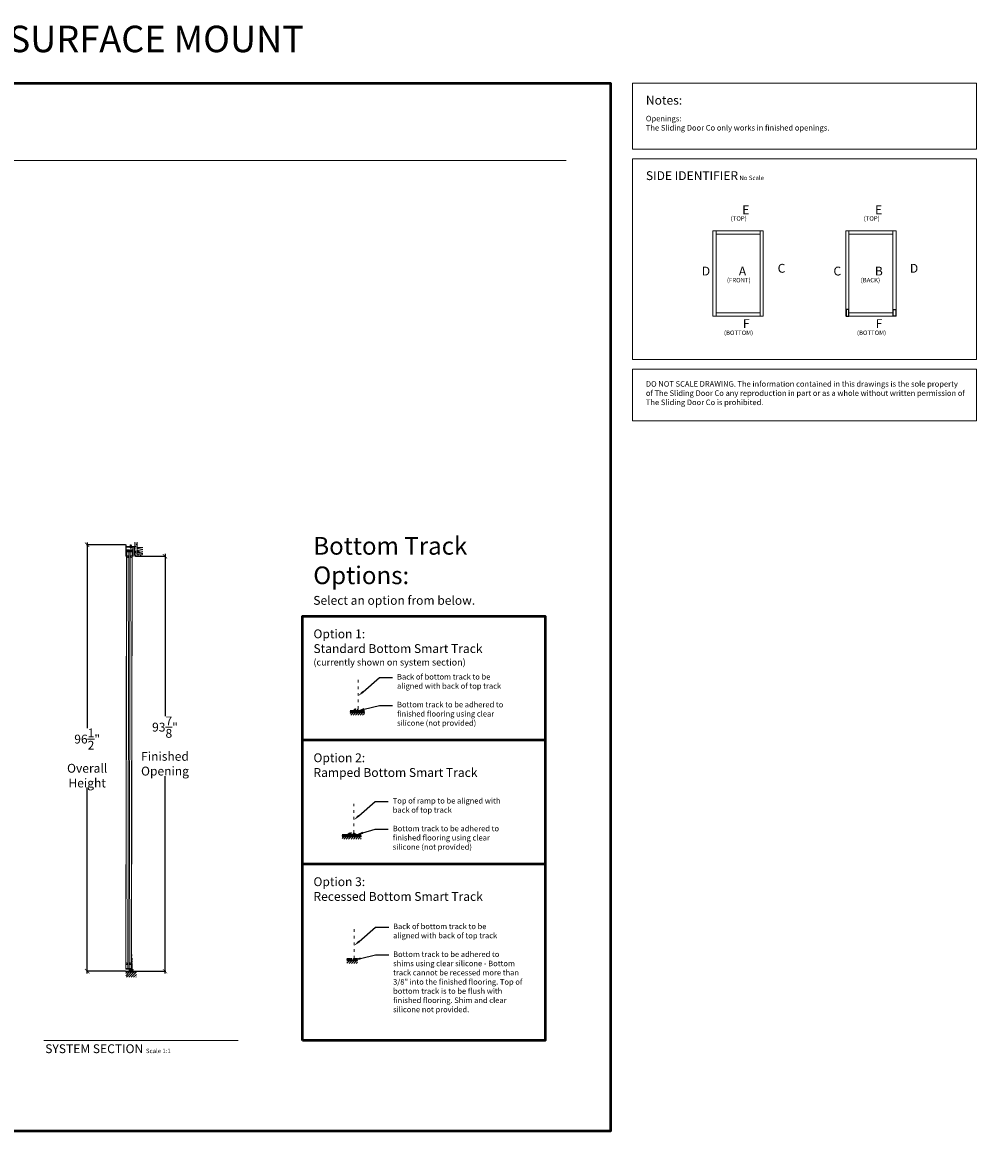
# Model space of a CAD drawing. Units: inches. Extents: x 3 to 449, y -301 to 239.
# Drawn here: x 233 to 449, y -17 to 239 of the extents above; entities that cross this region are included whole.
import ezdxf
from ezdxf import colors
from ezdxf.entities.mleader import LeaderData, LeaderLine
from ezdxf.math import Vec2, Vec3

# ---------------------------------------------------------------- set-up
doc = ezdxf.new("R2010")
doc.units = ezdxf.units.IN
doc.header["$LTSCALE"] = 0.05
doc.header["$MEASUREMENT"] = 0
doc.linetypes.add('ACAD_ISO03W100', pattern=[30, 12, -18])
doc.linetypes.add('CENTER', pattern=[2, 1.25, -0.25, 0.25, -0.25])
for name, color, linetype, lineweight in [('Dimmensions', 84, 'Continuous', 20), ('Hidden', 7, 'CENTER', 18), ('Opening(s)', 1, 'Continuous', 18), ('Panel(s)', 7, 'Continuous', 20), ('Panel(s) Configuration Track', 132, 'ACAD_ISO03W100', 9), ('Text', 5, 'Continuous', 20)]:
    doc.layers.add(name, color=color, linetype=linetype, lineweight=lineweight)
doc.styles.add('TSDC', font='GOTHIC.TTF')
doc.dimstyles.new('TSDC', dxfattribs={"dimtxt": 2, "dimasz": 1, "dimexe": 0.18, "dimexo": 0.125, "dimgap": 1, "dimtad": 0, "dimtih": 1, "dimtoh": 1, "dimdec": 4, "dimzin": 0, "dimdsep": 46, "dimlunit": 5, "dimtxsty": 'TSDC', "dimblk": 'ARCHTICK', "dimcen": 0.09, "dimdle": 0.5, "dimadec": 0, "dimazin": 0, "dimtfac": 1, "dimtdec": 4, "dimtofl": 0, "dimtmove": 0, "dimatfit": 3, "dimfxl": 0, "dimtolj": 1, "dimtzin": 0, "dimarcsym": 0})

# ---------------------------------------------------------------- blocks, each defined once
blk = doc.blocks.new('H track')
at = {"color": 7, "linetype": 'Continuous', "lineweight": 15}
for p, q in [((0, 0), (0, -2.1)), ((1.57, 0), (0, 0)), ((1.57, 0.5), (1.57, 0)), ((1.63, 0.5), (1.57, 0.5)), ((1.63, 0.5), (1.63, -2.1)), ((0.02, -2.12), (0.04, -2.12)), ((0.06, -0.06), (1.57, -0.06)), ((0.06, -2.1), (0.06, -0.06)), ((1.57, -0.06), (1.57, -2.1)), ((1.59, -2.12), (1.61, -2.12))]:
    blk.add_line(p, q, dxfattribs=at)
for centre, start, end in [((0.02, -2.1), 180, 270), ((0.04, -2.1), 270, 0), ((1.59, -2.1), 180, 270), ((1.61, -2.1), 270, 0)]:
    blk.add_arc(centre, 0.02, start, end, dxfattribs=at)
blk = doc.blocks.new('new single')
at = {"color": 7, "linetype": 'Continuous', "lineweight": 15}
for p, q in [((0, 0.011), (0, 0.014)), ((0.001, 0.011), (0, 0.011)), ((0, 0.004), (0.001, 0.004)), ((0, 0), (0, 0.004)), ((0.038, 0), (0, 0)), ((0.001, 0.015), (0.004, 0.015)), ((0.002, 0.013), (0.001, 0.013)), ((0.001, 0.013), (0.001, 0.011)), ((0.001, 0.004), (0.001, 0.002)), ((0.001, 0.002), (0.002, 0.002)), ((0.002, 0.002), (0.002, 0.013)), ((0.005, 0.014), (0.005, 0.009)), ((0.005, 0.009), (0.008, 0.009)), ((0.011, 0.006), (0.005, 0.005)), ((0.005, 0.005), (0.005, 0.002)), ((0.005, 0.002), (0.033, 0.002)), ((0.008, 0.009), (0.008, 0.012)), ((0.011, 0.012), (0.011, 0.006)), ((0.017, 0.012), (0.015, 0.012)), ((0.033, 0.002), (0.033, 0.014)), ((0.034, 0.015), (0.037, 0.015)), ((0.037, 0.013), (0.036, 0.013)), ((0.036, 0.013), (0.036, 0.002)), ((0.036, 0.002), (0.037, 0.002)), ((0.037, 0.011), (0.037, 0.013)), ((0.038, 0.011), (0.037, 0.011)), ((0.037, 0.002), (0.037, 0.004)), ((0.037, 0.004), (0.038, 0.004)), ((0.038, 0.014), (0.038, 0.011)), ((0.038, 0.004), (0.038, 0))]:
    blk.add_line(p, q, dxfattribs=at)
for centre, radius, start, end in [((0.001, 0.014), 0.000833, 90, 180), ((0.004, 0.014), 0.000833, 0, 90), ((0.013, 0.012), 0.00458, 0, 180), ((0.013, 0.012), 0.00208, 0, 180), ((0.034, 0.014), 0.000833, 90, 180), ((0.037, 0.014), 0.000833, 0, 90)]:
    blk.add_arc(centre, radius, start, end, dxfattribs=at)
blk = doc.blocks.new('Panel - 80')
for p, q in [((-0.96, 94.92), (-0.96, 94.98)), ((-0.84, 94.72), (-0.86, 94.72)), ((0.38, 94.72), (0.39, 94.72)), ((0.4, 94.72), (0.41, 94.72)), ((0.54, 94.95), (0.54, 94.94)), ((0.12, 0.01), (0.11, 0.01))]:
    blk.add_line(p, q)
at = {"color": 7, "linetype": 'Continuous', "lineweight": 15}
for p, q in [((-0.96, 94.95), (-0.31, 94.95)), ((-0.96, 94.94), (-0.31, 94.94)), ((-0.86, 94.78), (-0.66, 94.78)), ((-0.86, 94.62), (-0.86, 94.7)), ((-0.82, 94.7), (-0.86, 94.7)), ((-0.83, 95.09), (-0.84, 95.09)), ((-0.83, 94.81), (-0.84, 94.81)), ((-0.84, 94.72), (-0.82, 94.72)), ((-0.83, 95.09), (-0.44, 95.09)), ((-0.83, 94.81), (-0.44, 94.81)), ((-0.82, 94.72), (0.38, 94.72)), ((-0.82, 94.72), (-0.82, 94.7)), ((-0.82, 94.7), (-0.82, 94.62)), ((0.38, 94.7), (-0.82, 94.7)), ((-0.66, 94.78), (-0.66, 94.72)), ((-0.66, 94.78), (-0.51, 94.78)), ((-0.51, 94.78), (-0.51, 94.72)), ((-0.51, 94.78), (-0.44, 94.78)), ((-0.44, 94.78), (0.01, 94.78)), ((-0.43, 94.76), (-0.43, 94.72)), ((0.54, 94.95), (-0.12, 94.95)), ((0.54, 94.94), (-0.12, 94.94)), ((0, 94.72), (0, 94.76)), ((0.4, 95.09), (0.01, 95.09)), ((0.01, 95.09), (0.01, 95.09)), ((0.4, 94.81), (0.01, 94.81)), ((0.01, 94.81), (0.01, 94.81)), ((0.01, 94.78), (0.08, 94.78)), ((0.08, 94.78), (0.08, 94.72)), ((0.08, 94.78), (0.23, 94.78)), ((0.23, 94.78), (0.23, 94.72)), ((0.23, 94.78), (0.41, 94.78)), ((0.38, 94.72), (0.38, 94.7)), ((0.41, 94.7), (0.38, 94.7)), ((0.38, 94.62), (0.38, 94.7)), ((0.41, 94.7), (0.41, 94.62)), ((-0.82, 94.62), (-0.86, 94.62)), ((-0.82, 94.62), (0.38, 94.62)), ((-0.81, 94.62), (-0.38, 94.62)), ((-0.07, 94.62), (0.37, 94.62)), ((0.41, 94.62), (0.38, 94.62)), ((0.28, 3.65), (0.22, 3.65)), ((0.28, 3.56), (0.22, 3.56)), ((0.26, 2.29), (0.26, 2.75)), ((0.26, 2.29), (0.26, 2.75)), ((0.27, 3.46), (0.27, 3.14)), ((0.28, 3.56), (0.28, 3.65)), ((0.28, 3.45), (0.28, 3.15)), ((0.31, 2.25), (0.31, 2.75)), ((0.32, 3.39), (0.32, 3.39)), ((0.33, 3.32), (0.32, 3.32)), ((0.32, 3.21), (0.32, 3.21)), ((0.34, 2.69), (0.34, 2.31)), ((0.36, 2.68), (0.36, 2.32)), ((0.4, 2.6), (0.4, 2.6)), ((-1.05, 0.21), (-1.05, 0.29)), ((-1.05, 0.29), (-1.01, 0.29)), ((-1.05, 0.21), (-1.01, 0.21)), ((-1.01, 0.19), (-1.03, 0.19)), ((-1.01, 0.29), (-1.01, 0.21)), ((-0.28, 0.29), (-1.01, 0.29)), ((-1.01, 0.29), (-0.57, 0.29)), ((-1.01, 0.19), (-1.01, 0.21)), ((-1.01, 0.21), (-0.28, 0.21)), ((-0.28, 0.19), (-1.01, 0.19)), ((-0.28, 0.21), (-0.28, 0.29)), ((-0.28, 0.29), (-0.26, 0.29)), ((-0.28, 0.21), (-0.24, 0.21)), ((-0.28, 0.19), (-0.28, 0.21)), ((-0.26, 0.19), (-0.28, 0.19)), ((-0.26, 0.29), (0.18, 0.29)), ((-0.24, 0.29), (-0.24, 0.21)), ((-0.22, 0.29), (-0.24, 0.29)), ((-0.15, 0.29), (-0.22, 0.29)), ((-0.16, 0.29), (-0.16, 0.01)), ((-0.15, 0.29), (-0.15, 0.01)), ((-0.11, 0.29), (-0.11, 0.01)), ((0.11, 0.29), (0.11, 0.01)), ((0.18, 0.29), (0.15, 0.29)), ((0.15, 0.29), (0.15, 0.01)), ((0.15, 0.29), (0.15, 0.01)), ((0.18, 0.29), (0.22, 0.29)), ((0.21, 0.29), (0.18, 0.29)), ((0.21, 0.29), (0.21, -0.11)), ((0.22, 1.64), (0.33, 1.51)), ((0.22, 1.42), (0.33, 1.51)), ((0.22, 1.41), (0.37, 1.41)), ((0.22, 0.34), (0.37, 0.34)), ((0.26, 1.9), (0.26, 1.97)), ((0.26, 1.66), (0.26, 1.97)), ((0.26, 1.66), (0.26, 1.9)), ((0.27, 2.29), (0.27, 1.97)), ((0.28, 2.28), (0.28, 1.97)), ((0.31, 2.23), (0.31, 2.24)), ((0.31, 1.66), (0.31, 2.01)), ((0.32, 2.22), (0.32, 2.22)), ((0.33, 2.15), (0.32, 2.15)), ((0.32, 2.11), (0.33, 2.11)), ((0.32, 2.04), (0.32, 2.04)), ((0.34, 2.09), (0.34, 1.72)), ((0.36, 2.08), (0.36, 1.73)), ((0.37, 1.41), (0.37, 0.34)), ((0.37, 0.34), (0.37, -0.11)), ((0.41, 2.52), (0.4, 2.52)), ((0.4, 2.48), (0.41, 2.48)), ((0.41, 1.93), (0.4, 1.93)), ((0.4, 1.88), (0.41, 1.88)), ((0.4, 1.8), (0.4, 1.8)), ((0.01, -0.11), (0.01, -0.21)), ((0.21, -0.11), (0.01, -0.11)), ((0.21, -0.21), (0.01, -0.21)), ((0.21, -0.11), (0.21, -0.21)), ((0.21, -0.11), (0.37, -0.11)), ((0.33, -0.21), (0.21, -0.21))]:
    blk.add_line(p, q, dxfattribs=at)
for points in [[(-0.86, 94.62), (-1.05, 0.29)], [(-0.81, 94.62), (-1.01, 0.29)], [(-0.38, 94.62), (-0.57, 0.29)], [(-0.07, 94.62), (-0.26, 0.29)], [(0.37, 94.62), (0.18, 0.29)], [(0.41, 94.62), (0.22, 0.29)]]:
    blk.add_lwpolyline(points, dxfattribs=at)
at = {"color": 7, "linetype": 'Continuous', "lineweight": 15, "flags": 128}
for points in [[(0.32, 3.28), (0.32, 3.28), (0.32, 3.28), (0.33, 3.28), (0.33, 3.28), (0.33, 3.28), (0.33, 3.28), (0.33, 3.28), (0.33, 3.28)], [(0.31, 2.24), (0.31, 2.24), (0.31, 2.25)], [(0.31, 2.23), (0.32, 2.23), (0.32, 2.22)]]:
    blk.add_lwpolyline(points, dxfattribs=at)
at = {"color": 7, "linetype": 'Continuous', "lineweight": 15}
for centre, radius in [((-0.62, 93.53), 0.186), ((-0.62, 93.53), 0.176), ((0.18, 93.53), 0.186), ((0.18, 93.53), 0.176), ((-0.81, 1.39), 0.186), ((-0.81, 1.39), 0.176), ((-0.02, 1.39), 0.186), ((-0.02, 1.39), 0.176)]:
    blk.add_circle(centre, radius, dxfattribs=at)
for centre, radius, start, end in [((-0.83, 94.95), 0.134, 90, 170.1253), ((-0.83, 94.94), 0.134, 189.8747, 270), ((-0.84, 94.7), 0.0199, 90, 180), ((-0.44, 94.95), 0.134, 360, 90), ((-0.44, 94.94), 0.134, 270, 360), ((0.01, 94.95), 0.134, 90, 180), ((0.01, 94.94), 0.134, 180, 270), ((0.4, 94.95), 0.134, 360, 90), ((0.4, 94.94), 0.134, 270, 360), ((0.4, 94.7), 0.0199, 360, 90), ((0.27, 3.44), 0.0149, 36.1668, 90), ((0.27, 3.15), 0.0149, 270, 323.8332), ((0.07, 3.3), 0.261, 20.1856, 36.1668), ((0.07, 3.3), 0.261, 323.8332, 339.8144), ((0.07, 3.3), 0.262, 4.4317, 20.0067), ((0, 3.3), 0.317, 356.5794, 3.4206), ((0.07, 3.3), 0.262, 339.9933, 355.5684), ((0.34, 2.67), 0.0199, 35.8926, 90), ((0.11, 2.5), 0.302, 20.2344, 35.8926), ((0.11, 2.5), 0.303, 4.2954, 20.0695), ((-1.03, 0.21), 0.0199, 180, 270), ((-0.26, 0.21), 0.0199, 270, 0), ((0, 0), 0.112, 6.3794, 173.6206), ((0.27, 2.27), 0.0149, 36.1668, 90), ((0.27, 1.98), 0.0149, 270, 323.8332), ((0.07, 2.13), 0.261, 20.1856, 36.1668), ((0.07, 2.13), 0.261, 323.8332, 339.8144), ((0.07, 2.13), 0.262, 4.4317, 20.0068), ((0, 2.13), 0.317, 356.5793, 3.4207), ((0.07, 2.13), 0.262, 339.9933, 355.5683), ((0.21, 1.41), 0.156, 0, 40.9144), ((0.34, 2.33), 0.0199, 270, 324.1074), ((0.34, 2.07), 0.0199, 35.8926, 90), ((0.34, 1.74), 0.0199, 270, 324.1074), ((0.11, 2.5), 0.302, 324.1074, 339.7656), ((0.11, 1.9), 0.302, 20.2344, 35.8926), ((0.11, 1.9), 0.302, 324.1074, 339.7656), ((0.03, 2.5), 0.366, 356.6735, 3.3265), ((0.11, 2.5), 0.303, 339.9304, 355.7047), ((-0.08, 1.79), 0.767, 51.5827, 51.6414), ((-0.08, 2.61), 0.767, 308.3586, 308.4173), ((0.11, 1.9), 0.303, 4.2953, 20.0696), ((0.03, 1.9), 0.366, 356.6735, 3.3265), ((0.11, 1.9), 0.303, 339.9304, 355.7047), ((0.21, -0.11), 0.000993, 270, 0), ((0.21, -0.11), 0.156, 319.9608, 0)]:
    blk.add_arc(centre, radius, start, end, dxfattribs=at)
for points in [[(-0.86, 94.78), (-0.86, 94.72)], [(-0.74, 94.81), (-0.74, 94.78)], [(-0.73, 94.81), (-0.73, 94.78)], [(-0.54, 94.78), (-0.54, 94.81)], [(-0.44, 94.72), (-0.44, 94.78)], [(-0.31, 94.94), (-0.31, 94.95)], [(-0.12, 94.95), (-0.12, 94.94)], [(0.01, 94.78), (0.01, 94.72)], [(0.11, 94.81), (0.11, 94.78)], [(0.11, 94.81), (0.11, 94.78)], [(0.3, 94.78), (0.3, 94.81)], [(0.41, 94.72), (0.41, 94.78)], [(0.27, 3.46), (0.22, 3.46)], [(0.22, 3.14), (0.27, 3.14)], [(0.26, 2.75), (0.22, 2.75)], [(0.31, 2.75), (0.26, 2.75)], [(0.34, 2.69), (0.31, 2.69)], [(-0.16, 0.01), (-0.15, 0.01)], [(-0.15, 0.01), (-0.11, 0.01)], [(0.12, 0.01), (0.15, 0.01)], [(0.27, 2.29), (0.22, 2.29)], [(0.22, 1.97), (0.27, 1.97)], [(0.22, 1.66), (0.26, 1.66)], [(0.26, 1.66), (0.31, 1.66)], [(0.3, 2.25), (0.31, 2.25)], [(0.31, 2.31), (0.34, 2.31)], [(0.31, 1.72), (0.34, 1.72)], [(0.34, 2.09), (0.33, 2.09)]]:
    blk.add_open_spline(points, degree=1, dxfattribs=at)
for points, knots in [([(-0.44, 94.78), (-0.44, 94.78), (-0.44, 94.78), (-0.43, 94.77), (-0.43, 94.77), (-0.43, 94.76), (-0.43, 94.76)], [0, 0, 0, 0, 0.232818, 0.480174, 0.733402, 1, 1, 1, 1]), ([(0, 94.76), (0, 94.76), (0, 94.77), (0, 94.77), (0.01, 94.78), (0.01, 94.78), (0.01, 94.78)], [0, 0, 0, 0, 0.262558, 0.519887, 0.763083, 1, 1, 1, 1])]:
    blk.add_open_spline(points, degree=3, knots=knots, dxfattribs=at)
blk = doc.blocks.new('_ArchTick')
at = {"color": 0, "linetype": 'ByBlock', "const_width": 0.15}
blk.add_lwpolyline([(-0.5, -0.5), (0.5, 0.5)], dxfattribs=at)
blk = doc.blocks.new('*D14')
at = {"layer": 'Defpoints', "color": 0, "transparency": 16777216}
for p in [(258.58, 118.15), (258.9, 24.25), (265.37, 24.25)]:
    blk.add_point(p, dxfattribs=at)
at = {"layer": 'Dimmensions', "color": 0, "lineweight": -2, "transparency": 16777216}
for p, q in [((258.7, 118.15), (265.55, 118.15)), ((265.37, 118.65), (265.37, 81.98)), ((265.37, 23.75), (265.37, 68.41)), ((259.02, 24.25), (265.55, 24.25))]:
    blk.add_line(p, q, dxfattribs=at)
for p, rotation in [((265.37, 118.15), 90), ((265.37, 24.25), 270)]:
    blk.add_blockref('_ArchTick', p, dxfattribs=dict(at, rotation=rotation))
at = {"layer": 'Dimmensions', "color": 0, "transparency": 16777216, "insert": (265.37, 75.2), "char_height": 2, "attachment_point": 5, "style": 'TSDC'}
blk.add_mtext('\\A1;93{\\H1.000000x;\\S7/8;}"\\PFinished\\POpening', dxfattribs=at)
blk = doc.blocks.new('new ramp')
at = {"color": 7, "linetype": 'Continuous', "lineweight": 15}
for p, q in [((-0.07, 0.3), (-0.07, 0.06)), ((-0.04, 0.3), (-0.07, 0.3)), ((-0.07, 0.06), (-0.04, 0.06)), ((-0.04, 0.27), (-0.04, 0.3)), ((0, 0.27), (-0.04, 0.27)), ((-0.04, 0.09), (0, 0.09)), ((-0.04, 0.06), (-0.04, 0.09)), ((0, 0.34), (0, 0.27)), ((0, 0.09), (0, 0)), ((0, 0), (0.55, 0)), ((0.03, 0.32), (0.03, 0.03))]:
    blk.add_line(p, q, dxfattribs=at)
for p, q in [((0.14, 0.28), (0.02, 0.36)), ((0.49, 0.03), (0.03, 0.32)), ((0.03, 0.03), (0.49, 0.03)), ((0.14, 0.26), (0.14, 0.28)), ((0.14, 0.26), (0.17, 0.26)), ((0.28, 0.2), (0.17, 0.26)), ((0.28, 0.18), (0.28, 0.2)), ((0.28, 0.18), (0.31, 0.18)), ((0.41, 0.12), (0.31, 0.18)), ((0.41, 0.1), (0.41, 0.12)), ((0.41, 0.1), (0.44, 0.1)), ((0.55, 0.03), (0.44, 0.1)), ((0.55, 0), (0.55, 0.03))]:
    blk.add_line(p, q)
blk.add_arc((0.02, 0.34), 0.0199, 90, 180, dxfattribs=at)
blk = doc.blocks.new('*D33')
at = {"layer": 'Defpoints', "color": 0, "transparency": 16777216}
for p in [(256.55, 120.75), (247.76, 24.25), (256.55, 24.25)]:
    blk.add_point(p, dxfattribs=at)
at = {"layer": 'Dimmensions', "color": 0, "lineweight": -2, "transparency": 16777216}
for p, q in [((256.42, 120.75), (247.58, 120.75)), ((247.76, 121.25), (247.76, 79.22)), ((247.76, 23.75), (247.76, 65.78)), ((256.42, 24.25), (247.58, 24.25))]:
    blk.add_line(p, q, dxfattribs=at)
for p, rotation in [((247.76, 120.75), 90), ((247.76, 24.25), 270)]:
    blk.add_blockref('_ArchTick', p, dxfattribs=dict(at, rotation=rotation))
at = {"layer": 'Dimmensions', "color": 0, "transparency": 16777216, "insert": (247.76, 72.5), "char_height": 2, "attachment_point": 5, "style": 'TSDC'}
blk.add_mtext('\\A1;96{\\H1.000000x;\\S1/2;}"\\POverall\\PHeight', dxfattribs=at)

msp = doc.modelspace()

# ---------------------------------------------------------------- hatches: boundary and pattern name
at = {"layer": 'Opening(s)'}
h = msp.add_hatch(dxfattribs=at)
h.set_pattern_fill('AR-CONC', color=256, scale=0.08, style=0)
h.set_pattern_definition([(50, (-115.9822, -662.8716), (0.57380815, -0.0502017), [0.06, -0.66]), (355, (-115.9822, -662.8716), (-0.11100107, 0.6017537), [0.048, -0.528]), (100.4514, (-115.9344, -662.87577), (0.4628075, 0.55155163), [0.05099215, -0.5609137]), (46.1842, (-115.9822, -662.7116), (0.85379284, -0.1324152), [0.09, -0.99]), (96.6356, (-115.91105, -662.7226), (0.7477302, 0.7792943), [0.0764882, -0.8413704]), (351.1842, (-115.9822, -662.7116), (0.7477296, 0.7792949), [0.072, -0.792]), (21, (-115.9022, -662.7516), (0.47752564, -0.3220951), [0.06, -0.66]), (326, (-115.9022, -662.7516), (0.19465227, 0.58012004), [0.048, -0.528]), (71.4514, (-115.8624, -662.7784), (0.6721781, 0.2580244), [0.05099215, -0.5609137]), (37.5, (-115.9822, -662.87158), (0.009727884, 0.266315083), [0, -0.5216, 0, -0.536, 0, -0.53]), (7.5, (-115.9822, -662.87158), (0.21045563, 0.31552937), [0, -0.3056, 0, -0.5096, 0, -0.202]), (327.5, (-116.1606, -662.87158), (0.42705795, -0.0180439), [0, -0.2, 0, -0.624, 0, -0.828]), (317.5, (-116.2406, -662.8716), (0.46654894, 0.08008399), [0, -0.26, 0, -0.4144, 0, -0.588])])
h.paths.add_polyline_path([(259.07962, 118.6452), (259.07962, 119.16724), (258.57962, 119.1676), (258.57962, 118.1452), (259.07962, 118.1452)])
h.paths.add_polyline_path([(260.35268, 118.6452), (259.14212, 118.6452), (259.07962, 118.6452), (259.07962, 118.1452), (260.35268, 118.1452)])
h.paths.add_polyline_path([(259.07962, 120.0827), (259.07962, 121.29168), (258.57962, 121.29168), (258.57962, 119.1676), (259.07962, 119.16724)])
h = msp.add_hatch(dxfattribs=at)
h.set_pattern_fill('ANSI31', color=256, style=0)
h.set_pattern_definition([(45, (-141.73929, 285.33096), (-0.088388348, 0.088388348), [])])
h.paths.add_polyline_path([(310.48131, 83.20135), (309.72873, 83.20135), (309.72873, 82.70135), (310.48131, 82.70135)])
h.paths.add_polyline_path([(307.28371, 83.20135), (307.28371, 82.70135), (309.72873, 82.70135), (309.72873, 83.20135)])
h = msp.add_hatch(dxfattribs=at)
h.set_pattern_fill('ANSI31', color=256, scale=3, style=0)
h.set_pattern_definition([(45, (-141.7393, 285.33096), (-0.26516504, 0.26516504), [])])
h.paths.add_polyline_path([(307.28371, 82.70135), (307.28371, 82.20135), (310.48131, 82.20135), (310.48131, 82.70135)])
h = msp.add_hatch(dxfattribs=at)
h.set_pattern_fill('ANSI31', color=256, style=0)
h.set_pattern_definition([(45, (-132.18187, 257.28346), (-0.088388348, 0.088388348), [])])
h.paths.add_polyline_path([(305.44274, 55.15921), (305.44274, 54.65921), (309.71007, 54.65921), (309.71007, 55.15921)])
h.paths.add_polyline_path([(309.7601, 54.65921), (309.7601, 55.15921), (309.71007, 55.15921), (309.71007, 54.65921)])
h = msp.add_hatch(dxfattribs=at)
h.set_pattern_fill('ANSI31', color=256, scale=3, style=0)
h.set_pattern_definition([(45, (-132.18187, 257.28346), (-0.26516504, 0.26516504), [])])
h.paths.add_polyline_path([(309.7601, 54.15921), (309.7601, 54.65921), (305.44274, 54.65921), (305.44274, 54.15921)])
h = msp.add_hatch(dxfattribs=at)
h.set_pattern_fill('ANSI31', color=256, style=0)
h.set_pattern_definition([(45, (-1.72936, -823.15036), (-0.088388348, 0.088388348), [])])
h.paths.add_polyline_path([(308.91226, 26.62207), (308.91226, 27.12207), (308.16323, 27.12207), (308.16323, 26.62207)])
h.paths.add_polyline_path([(306.52612, 27.12207), (306.52612, 26.62207), (307.25698, 26.62207), (307.25698, 27.12207)])
h = msp.add_hatch(dxfattribs=at)
h.set_pattern_fill('ANSI31', color=256, scale=3, style=0)
h.set_pattern_definition([(45, (-1.72936, -823.15036), (-0.26516504, 0.26516504), [])])
h.paths.add_polyline_path([(306.52612, 26.62207), (306.52612, 25.99719), (308.91226, 25.99719), (308.91226, 26.62207)])
h = msp.add_hatch(dxfattribs=at)
h.set_pattern_fill('ANSI38', color=256, scale=0.3)
h.set_pattern_definition([(45, (39.95858, -116.476105), (-0.0265165043, 0.0265165043), []), (135, (39.95858, -116.476105), (-0.079549513, 0.0265165043), [0.09375, -0.05625])])
h.paths.add_polyline_path([(308.16323, 26.75916), (307.25698, 26.75916), (307.25698, 26.62207), (308.16323, 26.62207)])
h = msp.add_hatch(dxfattribs=at)
h.set_pattern_fill('ANSI31', color=256, style=0)
h.set_pattern_definition([(45, (-115.60933, -741.62122), (-0.088388348, 0.088388348), [])])
h.paths.add_polyline_path([(256.48997, 24.25011), (256.48997, 24.00011), (258.89594, 24.00011), (258.89594, 24.25011)])
h = msp.add_hatch(dxfattribs=at)
h.set_pattern_fill('ANSI31', color=256, scale=3, style=0)
h.set_pattern_definition([(45, (-115.60933, -741.87264), (-0.26516504, 0.26516504), [])])
h.paths.add_polyline_path([(256.48997, 23.9987), (256.48997, 22.86632), (258.89594, 22.86632), (258.89594, 23.9987)])

# ---------------------------------------------------------------- linework, layer by layer
for p, q in [((257.52984, 120.40693), (257.52984, 120.57546)), ((257.58221, 120.7342), (257.60287, 120.76078)), ((257.58221, 120.57546), (257.58221, 120.7342)), ((257.58221, 120.7342), (257.74038, 120.7342)), ((257.58221, 120.70843), (257.74038, 120.7342)), ((257.58221, 120.68749), (257.74038, 120.71326)), ((257.58221, 120.66654), (257.74038, 120.69232)), ((257.58221, 120.6456), (257.74038, 120.67138)), ((257.58221, 120.62466), (257.74038, 120.65044)), ((257.58221, 120.60372), (257.74038, 120.6295)), ((257.58221, 120.58278), (257.74038, 120.60856)), ((257.74038, 120.57546), (257.58221, 120.57546)), ((257.60287, 120.76078), (257.71973, 120.76078)), ((257.66578, 120.57546), (257.74038, 120.58761)), ((257.70842, 120.40693), (257.70842, 120.57546)), ((257.71973, 120.76078), (257.74038, 120.7342)), ((257.74038, 120.57546), (257.74038, 120.7342)), ((257.64872, 120.04797), (257.64872, 120.19012)), ((257.79323, 120.04797), (257.79323, 120.19012)), ((258.49629, 119.42246), (258.57962, 119.36246)), ((258.49629, 119.05931), (258.57962, 119.11931)), ((308.16323, 26.75916), (307.25698, 26.75916))]:
    msp.add_line(p, q)
for points in [[(420.06539, 173.96107), (419.45241, 173.96107), (419.45241, 172.48594), (420.06539, 172.48594)], [(430.11113, 173.96107), (430.72411, 173.96107), (430.72411, 172.48594), (430.11113, 172.48594)], [(257.47895, 120.36211), (257.84073, 120.36211), (257.84073, 120.33345), (257.47895, 120.33345)], [(257.4953, 120.40693), (257.82728, 120.40693), (257.82728, 120.57546), (257.4953, 120.57546)], [(257.82728, 120.40693), (257.4953, 120.40693), (257.4953, 120.36217), (257.82728, 120.36217)], [(257.5042, 120.04797), (257.81548, 120.04797), (257.81548, 120.19012), (257.5042, 120.19012)]]:
    msp.add_lwpolyline(points, close=True)
at = {"color": 7, "linetype": 'Continuous', "lineweight": 15}
msp.add_lwpolyline([(258.49629, 120.25011), (258.49629, 118.3752), (258.57962, 118.3752), (258.57962, 120.33345), (256.57962, 120.33345), (256.57962, 120.25011), (258.49629, 120.25011)], dxfattribs=at)
for centre, radius, start, end in [((257.50936, 120.42648), 0.02197, 297.1895259, 338.7356061), ((257.55032, 120.42648), 0.02197, 201.2643939, 242.8104741), ((257.68794, 120.42648), 0.02197, 297.1895259, 338.7356061), ((257.7289, 120.42648), 0.02197, 201.2643939, 242.8104741), ((257.57488, 120.17091), 0.12295, 234.9108572, 306.9069943), ((257.72255, 120.17091), 0.12295, 233.0930057, 305.0891428), ((257.86707, 120.16862), 0.12295, 233.0930057, 245.1920299)]:
    msp.add_arc(centre, radius, start, end)
at = {"layer": 'Hidden', "linetype": 'ACAD_ISO03W100', "ltscale": 0.01}
msp.add_line((258.57962, 119.24088), (259.70641, 119.24006), dxfattribs=at)
at = {"layer": 'Opening(s)'}
for p, q in [((258.57962, 119.11931), (258.57962, 119.36246)), ((259.07962, 118.6452), (259.07962, 118.1452)), ((307.28371, 83.20135), (310.48131, 83.20135)), ((307.28371, 82.70135), (310.48131, 82.70135)), ((305.42408, 54.65921), (309.7601, 54.65921)), ((305.44274, 55.15921), (309.7601, 55.15921)), ((307.25698, 27.12207), (306.52612, 27.12207)), ((308.91226, 26.62207), (306.52612, 26.62207)), ((307.25698, 26.62207), (307.25698, 27.12207)), ((308.91226, 27.12207), (308.16323, 27.12207)), ((308.16323, 27.12207), (308.16323, 26.62207)), ((308.16323, 27.12207), (308.16323, 26.62207)), ((256.48997, 24.25011), (258.89594, 24.25011)), ((256.48997, 23.9987), (258.89594, 23.9987))]:
    msp.add_line(p, q, dxfattribs=at)
for points in [[(260.35268, 118.1452), (258.57962, 118.1452), (258.57962, 121.29168)], [(260.35268, 118.6452), (259.07962, 118.6452), (259.07962, 121.29168)]]:
    msp.add_lwpolyline(points, dxfattribs=at)
msp.add_lwpolyline([(260.35268, 118.6452), (259.14212, 118.6452, -0.414213562), (259.07962, 118.7077), (259.07962, 120.0827, -0.414213562), (259.14212, 120.1452), (260.35268, 120.1452)], format="xyb", dxfattribs=at)
for centre, radius, start, end in [((253.77076, 96.61482), 23.94925, 74.0482399, 77.1927725), ((257.68948, 110.28681), 9.67184, 74.0167818, 81.7362149), ((258.62786, 112.71266), 6.75447, 75.2051174, 86.1650013), ((258.62786, 112.29906), 6.75447, 75.2051174, 86.1650013), ((258.62786, 112.23268), 6.75447, 75.2051174, 86.1650013), ((275.58712, 223.65201), 104.70551, 261.3219214, 261.633885)]:
    msp.add_arc(centre, radius, start, end, dxfattribs=at)
at = {"layer": 'Panel(s)'}
for p, q in [((389.337, 191.75976), (389.337, 172.48594)), ((389.337, 191.75976), (400.7328, 191.75976)), ((390.07408, 191.75976), (390.07408, 172.48594)), ((390.07408, 191.02269), (399.99572, 191.02269)), ((399.99572, 191.75976), (399.99572, 172.48594)), ((400.7328, 191.75976), (400.7328, 172.48594)), ((419.39036, 191.75976), (419.39036, 172.48594)), ((419.39036, 191.75976), (430.78615, 191.75976)), ((420.12743, 191.75976), (420.12743, 172.48594)), ((420.12743, 191.02269), (430.04908, 191.02269)), ((430.04908, 191.75976), (430.04908, 172.48594)), ((430.78615, 191.75976), (430.78615, 172.48594)), ((389.337, 172.48594), (400.7328, 172.48594)), ((390.07408, 173.22302), (399.99572, 173.22302)), ((419.39036, 172.48594), (430.78615, 172.48594)), ((420.12743, 173.22302), (430.04908, 173.22302))]:
    msp.add_line(p, q, dxfattribs=at)
at = {"layer": 'Panel(s) Configuration Track'}
for p, q in [((309.05302, 83.59719), (309.05302, 90.38608)), ((308.08319, 55.55421), (308.08319, 62.34311)), ((308.16323, 27.12207), (308.16323, 33.91096))]:
    msp.add_line(p, q, dxfattribs=at)
at = {"layer": 'Text', "lineweight": 20}
for p, q in [((14.32525, 207.72552), (356.14708, 207.72552)), ((237.96817, 8.57267), (281.92481, 8.57267))]:
    msp.add_line(p, q, dxfattribs=at)
at = {"layer": 'Text', "lineweight": 50}
for p, q in [((296.48119, 76.57187), (351.37, 76.57187)), ((296.48119, 48.52973), (351.37, 48.52973))]:
    msp.add_line(p, q, dxfattribs=at)
for points in [[(2.79081, 225.15447), (366.14708, 225.15447), (366.14708, -11.97514), (2.79081, -11.97514)], [(296.48119, 8.57267), (296.48119, 104.61401), (351.37, 104.61401), (351.37, 8.57267)]]:
    msp.add_lwpolyline(points, close=True, dxfattribs=at)
at = {"layer": 'Text'}
for points in [[(371.14708, 225.15447), (448.95161, 225.15447), (448.95161, 210.2803), (371.14708, 210.2803)], [(371.14708, 208.08924), (448.95161, 208.08924), (448.95161, 162.67677), (371.14708, 162.67677)], [(371.14708, 160.48571), (448.95161, 160.48571), (448.95161, 148.7758), (371.14708, 148.7758)]]:
    msp.add_lwpolyline(points, close=True, dxfattribs=at)

# ---------------------------------------------------------------- block references
for name, p in [('Panel - 80', (257.54407, 24.53797)), ('new ramp', (308.09312, 55.16199))]:
    msp.add_blockref(name, p)
at = {"xscale": 23.8225702951604, "yscale": 23.8225702951604, "zscale": 23.8225702951604}
for p in [(308.14677, 83.20135), (307.17694, 55.15921), (307.25698, 26.75916), (257.24331, 24.25011)]:
    msp.add_blockref('new single', p, dxfattribs=at)
at = {"xscale": -1}
msp.add_blockref('new ramp', (307.16702, 55.16199), dxfattribs=at)
at = {"layer": 'Hidden', "xscale": -1}
msp.add_blockref('H track', (258.14956, 120.25011), dxfattribs=at)

# ---------------------------------------------------------------- texts
at = {"layer": 'Text', "style": 'TSDC'}
for s, insert, char_height, width, attachment_point in [('FLEXIBLE TRACK SYSTEM (FTS) - WALL SLIDE (WS) - SIDE/SURFACE MOUNT', (14.6381, 230.31782), 6, 283.6030208, 7), ('Notes:', (374.17995, 222.32434), 2, 33.8079044, 1), ('{\\fCentury Gothic|b1|i0|c0|p34;Openings:\\P}The Sliding Door Co only works in finished openings.', (374.17488, 217.79764), 1.25, 72.2563079, 1), ('SIDE IDENTIFIER{\\H0.5x; No Scale}', (374.17995, 205.25912), 2, 33.8079044, 1), ('\\pi1.5105;E', (392.96171, 197.5334), 2, 4.1672325, 1), ('\\pi1.5105;E', (423.01506, 197.5334), 2, 4.1672325, 1), ('\\pi0.41264;{\\fCentury Gothic|b0|i1|c0|p34;(TOP)}', (392.96171, 195.06811), 1, 4.1672325, 1), ('\\pi0.41264;{\\fCentury Gothic|b0|i1|c0|p34;(TOP)}', (423.04966, 195.06811), 1, 4.1672325, 1), ('C', (405.72426, 181.66973), 2, 4.1672325, 9), ('D', (435.77762, 181.66973), 2, 4.1672325, 9), ('\\pi1.2413;D', (384.34554, 181.66973), 2, 4.1672325, 7), ('\\pi1.1203;A', (392.96171, 181.66992), 2, 4.1672325, 7), ('\\pi1.106;C', (414.3989, 181.66973), 2, 4.1672325, 7), ('\\pi1.4847;B', (423.01506, 181.66992), 2, 4.1672325, 7), ('\\pi-0.45037;{\\fCentury Gothic|b0|i1|c0|p34;(FRONT)}', (392.96171, 181.11321), 1, 4.1672325, 1), ('\\pi-0.16587;{\\fCentury Gothic|b0|i1|c0|p34;(BACK)}', (422.93219, 181.11321), 1, 4.1672325, 1), ('\\pi1.5826;F', (392.96171, 169.78531), 2, 4.1672325, 7), ('\\pi1.5826;F', (423.01506, 169.78531), 2, 4.1672325, 7), ('\\pi-1.1162;{\\fCentury Gothic|b0|i1|c0|p34;(BOTTOM)}', (392.96171, 169.20791), 1, 4.1672325, 1), ('\\pi-1.1162;{\\fCentury Gothic|b0|i1|c0|p34;(BOTTOM)}', (423.04966, 169.20791), 1, 4.1672325, 1), ('DO NOT SCALE DRAWING. The information contained in this drawings is the sole property of The Sliding Door Co any reproduction in part or as a whole without written permission of The Sliding Door Co is prohibited.', (374.17488, 157.7609), 1.25, 72.2563079, 1), ('{\\H2x;Bottom Track \\POptions: \\P\\fCentury Gothic|b0|i1|c0|p34;\\H0.5x;Select an option from below.}', (298.92385, 122.4937), 2, 47.6952514, 1), ('Option 1:\\PStandard Bottom Smart Track\\P{\\fCentury Gothic|b0|i1|c0|p34;\\H0.75x;(currently shown on system section)}', (298.95962, 101.58251), 2, 50.0819451, 1), ('Option 2:\\PRamped Bottom Smart Track', (298.95962, 73.54036), 2, 50.0819451, 1), ('Option 3:\\PRecessed Bottom Smart Track', (298.95962, 45.49822), 2, 50.0819451, 1), ('SYSTEM SECTION {\\fCentury Gothic|b0|i1|c0|p34;\\H0.5x;Scale 1:1}', (238.27095, 7.71104), 2, 50.0819451, 1)]:
    msp.add_mtext(s, dxfattribs=dict(at, insert=insert, char_height=char_height, width=width, attachment_point=attachment_point))

# ---------------------------------------------------------------- dimensions: what is measured, and where the dimension line sits
at = {"layer": 'Dimmensions'}
dim = msp.add_linear_dim(base=(247.76078, 24.25011), p1=(256.54962, 120.75011), p2=(256.54962, 24.25011), angle=90, text='<>\\POverall\\PHeight', dimstyle='TSDC', override={"dimpost": '"\\X'}, dxfattribs=at)
dim.commit()
dim.dimension.update_dxf_attribs({"geometry": '*D33', "text_midpoint": (247.76078, 72.50011)})
dim = msp.add_linear_dim(base=(265.36968, 24.25011), p1=(258.57962, 118.1452), p2=(258.89594, 24.25011), angle=90, text='<>\\PFinished\\POpening', dimstyle='TSDC', override={"dimpost": '"\\X'}, dxfattribs=at)
dim.commit()
dim.dimension.update_dxf_attribs({"geometry": '*D14', "text_midpoint": (265.36968, 75.19577), "dimtype": 160})

# ---------------------------------------------------------------- leaders
at = {"layer": 'Dimmensions', "lineweight": 20}
ml = msp.add_multileader_mtext('Standard', dxfattribs=at)
ml.set_content('Back of bottom track to be \\Paligned with back of top track', color=256, style='TSDC')
ml.set_leader_properties()
ml.build(insert=Vec2(0, 0))
ml.multileader.update_dxf_attribs({"text_right_attachment_type": 3, "dogleg_length": 0.36, "arrow_head_size": 1.5})
ctx = ml.context
ctx.base_point, ctx.char_height, ctx.arrow_head_size, ctx.landing_gap_size, ctx.plane_origin = Vec3(316.86829, 90.68936), 1.25, 1.5, 1, Vec3(350.65243, 91.96037)
ctx.right_attachment = 3
notes = []
notes.append((ctx, [(1, (1, 1, 0), (313.89305, 90.68936), (1, 0), 2.97524, [(0, [(309.05302, 86.49375)], 0, [])])]))
ctx.mtext.insert, ctx.mtext.flow_direction = Vec3(317.86829, 91.49536), 5
ml = msp.add_multileader_mtext('Standard', dxfattribs=at)
ml.set_content('Bottom track to be adhered to\\Pfinished flooring using clear\\Psilicone (not provided)', color=256, style='TSDC')
ml.set_leader_properties()
ml.build(insert=Vec2(0, 0))
ml.multileader.update_dxf_attribs({"text_right_attachment_type": 3, "dogleg_length": 0.36, "arrow_head_size": 1.5})
ctx = ml.context
ctx.base_point, ctx.char_height, ctx.arrow_head_size, ctx.landing_gap_size, ctx.plane_origin = Vec3(316.86829, 84.39375), 1.25, 1.5, 1, Vec3(350.65243, 85.66475)
ctx.right_attachment = 3
notes.append((ctx, [(1, (1, 1, 0), (313.89305, 84.39375), (1, 0), 2.97524, [(0, [(308.99302, 83.20219)], 0, [])])]))
ctx.mtext.insert, ctx.mtext.flow_direction = Vec3(317.86829, 85.19975), 5
ml = msp.add_multileader_mtext('Standard', dxfattribs=at)
ml.set_content('Top of ramp to be aligned with \\Pback of top track', color=256, style='TSDC')
ml.set_leader_properties()
ml.build(insert=Vec2(0, 0))
ml.multileader.update_dxf_attribs({"text_right_attachment_type": 3, "dogleg_length": 0.36, "arrow_head_size": 1.5})
ctx = ml.context
ctx.base_point, ctx.char_height, ctx.arrow_head_size, ctx.landing_gap_size, ctx.plane_origin = Vec3(315.89847, 62.64638), 1.25, 1.5, 1, Vec3(349.68261, 63.91739)
ctx.right_attachment = 3
notes.append((ctx, [(1, (1, 1, 0), (312.92323, 62.64638), (1, 0), 2.97524, [(0, [(308.08319, 58.45077)], 0, [])])]))
ctx.mtext.insert, ctx.mtext.flow_direction = Vec3(316.89847, 63.44049), 5
ml = msp.add_multileader_mtext('Standard', dxfattribs=at)
ml.set_content('Bottom track to be adhered to\\Pfinished flooring using clear\\Psilicone (not provided)', color=256, style='TSDC')
ml.set_leader_properties()
ml.build(insert=Vec2(0, 0))
ml.multileader.update_dxf_attribs({"text_right_attachment_type": 3, "dogleg_length": 0.36, "arrow_head_size": 1.5})
ctx = ml.context
ctx.base_point, ctx.char_height, ctx.arrow_head_size, ctx.landing_gap_size, ctx.plane_origin = Vec3(315.89847, 56.35077), 1.25, 1.5, 1, Vec3(349.68261, 57.62178)
ctx.right_attachment = 3
notes.append((ctx, [(1, (1, 1, 0), (312.92323, 56.35077), (1, 0), 2.97524, [(0, [(308.68136, 55.15921)], 0, [])])]))
ctx.mtext.insert, ctx.mtext.flow_direction = Vec3(316.89847, 57.15677), 5
ml = msp.add_multileader_mtext('Standard', dxfattribs=at)
ml.set_content('Back of bottom track to be \\Paligned with back of top track', color=256, style='TSDC')
ml.set_leader_properties()
ml.build(insert=Vec2(0, 0))
ml.multileader.update_dxf_attribs({"text_right_attachment_type": 3, "dogleg_length": 0.36, "arrow_head_size": 1.5})
ctx = ml.context
ctx.base_point, ctx.char_height, ctx.arrow_head_size, ctx.landing_gap_size, ctx.plane_origin = Vec3(315.9785, 34.21424), 1.25, 1.5, 1, Vec3(349.76265, 35.48525)
ctx.right_attachment = 3
notes.append((ctx, [(1, (1, 1, 0), (313.00326, 34.21424), (1, 0), 2.97524, [(0, [(308.16323, 30.01863)], 0, [])])]))
ctx.mtext.insert, ctx.mtext.flow_direction = Vec3(316.9785, 35.02024), 5
ml = msp.add_multileader_mtext('Standard', dxfattribs=at)
ml.set_content('Bottom track to be adhered to\\Pshims using clear silicone - Bottom\\Ptrack cannot be recessed more than \\P3/8" into the finished flooring. Top of \\Pbottom track is to be flush with \\Pfinished flooring. Shim and clear \\Psilicone not provided.', color=256, style='TSDC')
ml.set_leader_properties()
ml.build(insert=Vec2(0, 0))
ml.multileader.update_dxf_attribs({"text_right_attachment_type": 3, "dogleg_length": 0.36, "arrow_head_size": 1.5})
ctx = ml.context
ctx.base_point, ctx.char_height, ctx.arrow_head_size, ctx.landing_gap_size, ctx.plane_origin = Vec3(315.9785, 27.91863), 1.25, 1.5, 1, Vec3(349.76265, 29.18963)
ctx.right_attachment = 3
notes.append((ctx, [(1, (1, 1, 0), (313.00326, 27.91863), (1, 0), 2.97524, [(0, [(308.16323, 26.80482)], 0, [])])]))
ctx.mtext.insert, ctx.mtext.flow_direction = Vec3(316.9785, 28.71273), 5
for ctx, leaders in notes:
    for number, flags, end, landing, length, lines in leaders:
        leader = LeaderData()
        leader.index, (leader.has_last_leader_line, leader.has_dogleg_vector, leader.attachment_direction) = number, flags
        leader.last_leader_point, leader.dogleg_vector, leader.dogleg_length = Vec3(end), Vec3(landing), length
        for number, points, colour, breaks in lines:
            line = LeaderLine()
            line.index, line.vertices, line.color, line.breaks = number, Vec3.list(points), colors.encode_raw_color(colour), breaks
            leader.lines.append(line)
        ctx.leaders.append(leader)

doc.saveas('drawing.dxf')
